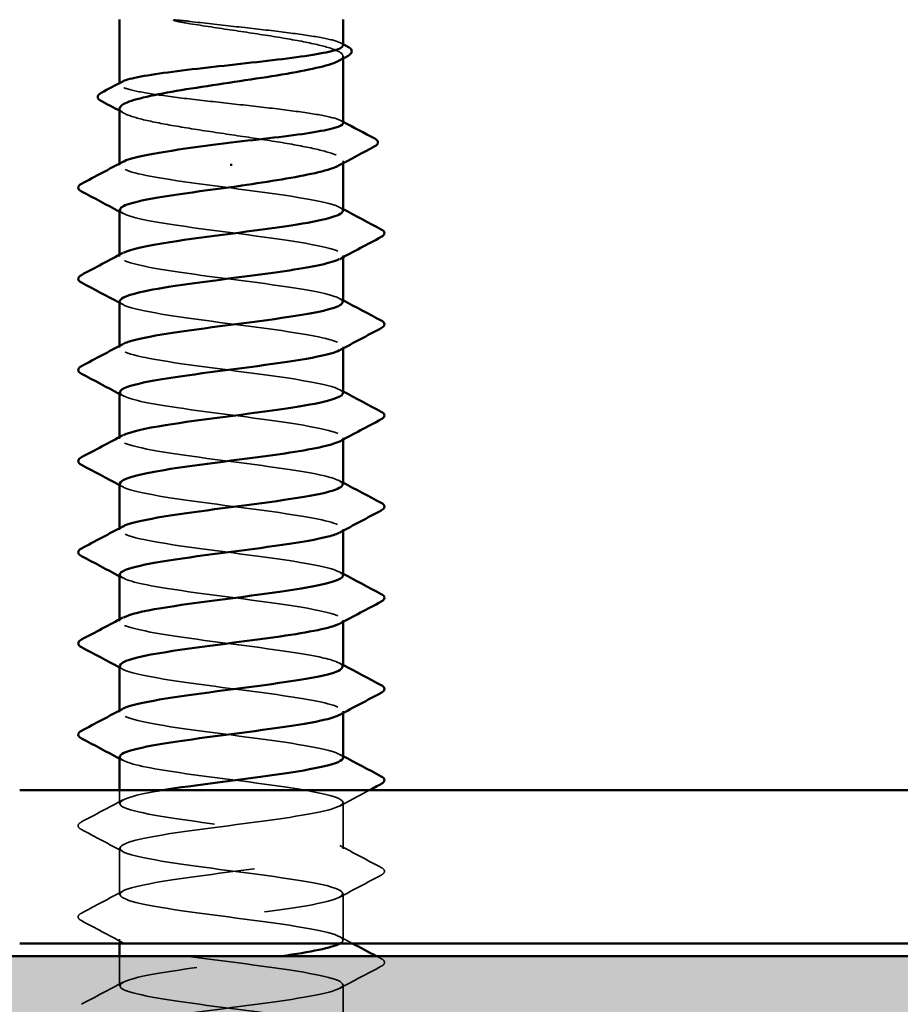
# Model space of a CAD drawing. Units: inches. Extents: x 0.6 to 33.5, y 0.6 to 21.4.
# Drawn here: x 1.5 to 1.9, y 5.3 to 5.7 of the extents above; entities that cross this region are included whole.
import ezdxf

# ---------------------------------------------------------------- set-up
doc = ezdxf.new("R2010")
doc.units = ezdxf.units.IN
doc.header["$LTSCALE"] = 2
doc.header["$MEASUREMENT"] = 0
doc.linetypes.add('DASHED', pattern=[0.2067, 0.1654, -0.0413])
for name, color, linetype, lineweight in [('Hatch (ANSI)', 7, 'Continuous', 18), ('Hidden (ANSI)', 7, 'DASHED', 35), ('Visible (ANSI)', 7, 'Continuous', 50)]:
    doc.layers.add(name, color=color, linetype=linetype, lineweight=lineweight)

msp = doc.modelspace()

# ---------------------------------------------------------------- hatches: boundary and pattern name
at = {"layer": 'Hatch (ANSI)', "true_color": 0x804000}
h = msp.add_hatch(dxfattribs=at)
h.set_pattern_fill('AR-SAND', color=36, scale=0.15, angle=45, style=0)
h.paths.add_polyline_path([(14.3321, 18.285865), (14.3321, 4.950457), (1.010415, 4.950457), (1.010415, 5.3076), (13.974957, 5.3076), (13.974957, 18.285865)])

# ---------------------------------------------------------------- linework, layer by layer
at = {"layer": 'Hidden (ANSI)', "ltscale": 0.000888936}
msp.add_line((1.679715, 5.709513), (1.679715, 5.710551), dxfattribs=at)
at = {"layer": 'Hidden (ANSI)', "ltscale": 0.000449886}
msp.add_line((1.579715, 5.697976), (1.579715, 5.698554), dxfattribs=at)
at = {"layer": 'Hidden (ANSI)', "ltscale": 0.000654453}
for p, q in [((1.579715, 5.661722), (1.579715, 5.662515)), ((1.579715, 5.620906), (1.579715, 5.621698)), ((1.679715, 5.620522), (1.679715, 5.621314)), ((1.579715, 5.58009), (1.579715, 5.580882)), ((1.679715, 5.579706), (1.679715, 5.580498)), ((1.579715, 5.539273), (1.579715, 5.540066)), ((1.679715, 5.538889), (1.679715, 5.539682)), ((1.579715, 5.498457), (1.579715, 5.499249)), ((1.679715, 5.498073), (1.679715, 5.498865)), ((1.579715, 5.457641), (1.579715, 5.458433)), ((1.679715, 5.457257), (1.679715, 5.458049)), ((1.579715, 5.416825), (1.579715, 5.417617)), ((1.679715, 5.41644), (1.679715, 5.417233))]:
    msp.add_line(p, q, dxfattribs=at)
at = {"layer": 'Hidden (ANSI)', "ltscale": 0.000888884}
msp.add_line((1.679715, 5.662613), (1.679715, 5.663651), dxfattribs=at)
at = {"layer": 'Hidden (ANSI)', "ltscale": 0.005497}
msp.add_line((1.579715, 5.376008), (1.579715, 5.381886), dxfattribs=at)
at = {"layer": 'Hidden (ANSI)', "ltscale": 0.019724}
for p, q in [((1.679715, 5.3556), (1.679715, 5.376416)), ((1.579715, 5.335192), (1.579715, 5.356008)), ((1.679715, 5.314784), (1.679715, 5.3356)), ((1.679715, 5.273967), (1.679715, 5.294784))]:
    msp.add_line(p, q, dxfattribs=at)
at = {"layer": 'Hidden (ANSI)', "ltscale": 0.001688}
msp.add_line((1.579715, 5.313314), (1.579715, 5.315192), dxfattribs=at)
at = {"layer": 'Hidden (ANSI)', "ltscale": 0.012494}
msp.add_line((1.579715, 5.294376), (1.579715, 5.3076), dxfattribs=at)
at = {"layer": 'Hidden (ANSI)', "ltscale": 0.015856}
msp.add_open_spline([(1.611173, 5.726126), (1.608819, 5.726406), (1.60697, 5.726602), (1.605109, 5.726747), (1.604614, 5.726774), (1.604155, 5.726773), (1.60401, 5.726769), (1.603873, 5.726747), (1.603839, 5.726739), (1.603808, 5.726724), (1.603801, 5.726719), (1.603793, 5.726711), (1.60379, 5.726708), (1.603786, 5.726701), (1.603786, 5.726699), (1.603785, 5.726693), (1.603785, 5.72669), (1.603786, 5.726684), (1.603788, 5.726681), (1.603792, 5.726672), (1.603797, 5.726667), (1.603813, 5.72665), (1.603829, 5.726639), (1.603906, 5.726592), (1.604006, 5.726554), (1.60494, 5.726227), (1.607501, 5.725702), (1.611173, 5.725112)], degree=3, knots=[0, 0, 0, 0, 0.03399507, 0.03399507, 0.05063741, 0.05063741, 0.0565189, 0.0565189, 0.05857498, 0.05857498, 0.05922864, 0.05922864, 0.05957614, 0.05957614, 0.05981006, 0.05981006, 0.06002702, 0.06002702, 0.06030841, 0.06030841, 0.06083715, 0.06083715, 0.06223091, 0.06223091, 0.06771041, 0.06771041, 0.1244916, 0.1244916, 0.1244916, 0.1244916], dxfattribs=at)
at = {"layer": 'Hidden (ANSI)', "ltscale": 0.093355}
msp.add_open_spline([(1.679715, 5.715343), (1.679715, 5.716033), (1.678546, 5.716717), (1.673875, 5.718132), (1.670308, 5.71885), (1.661231, 5.720298), (1.655808, 5.721015), (1.643811, 5.722464), (1.637354, 5.723181), (1.624089, 5.724648), (1.617411, 5.725383), (1.611173, 5.726126)], degree=3, knots=[1.76176877, 1.76176877, 1.76176877, 1.76176877, 1.84559163, 1.84559163, 1.93347694, 1.93347694, 2.02136226, 2.02136226, 2.10924757, 2.10924757, 2.19937446, 2.19937446, 2.19937446, 2.19937446], dxfattribs=at)
at = {"layer": 'Hidden (ANSI)', "ltscale": 0.107283}
msp.add_open_spline([(1.611173, 5.725112), (1.617286, 5.724129), (1.623823, 5.723156), (1.636988, 5.72119), (1.643489, 5.720217), (1.655577, 5.718251), (1.661047, 5.717278), (1.670208, 5.715312), (1.67381, 5.714339), (1.678642, 5.712373), (1.679825, 5.7114), (1.679629, 5.709764), (1.678976, 5.709114), (1.677772, 5.708464)], degree=3, knots=[0, 0, 0, 0, 0.08876185, 0.08876185, 0.1775237, 0.1775237, 0.26628554, 0.26628554, 0.35504739, 0.35504739, 0.44380924, 0.44380924, 0.50283523, 0.50283523, 0.50283523, 0.50283523], dxfattribs=at)
at = {"layer": 'Hidden (ANSI)', "ltscale": 0.00108}
for points in [[(1.678621, 5.716501), (1.678986, 5.716307), (1.67935, 5.716114), (1.679715, 5.71592)], [(1.678621, 5.681768), (1.678986, 5.681575), (1.67935, 5.681381), (1.679715, 5.681187)]]:
    msp.add_open_spline(points, degree=3, dxfattribs=at)
at = {"layer": 'Hidden (ANSI)', "ltscale": 0.160447}
msp.add_open_spline([(1.679715, 5.68061), (1.679715, 5.681327), (1.678452, 5.682038), (1.673516, 5.68348), (1.669869, 5.684197), (1.660656, 5.685646), (1.655179, 5.686363), (1.643107, 5.687811), (1.636629, 5.688529), (1.623528, 5.689977), (1.617031, 5.690694), (1.604887, 5.692143), (1.599356, 5.69286), (1.590008, 5.694309), (1.586282, 5.695026), (1.581147, 5.696474), (1.57979, 5.697192), (1.579678, 5.698324), (1.580046, 5.698729), (1.580809, 5.699135)], degree=3, knots=[0.35235347, 0.35235347, 0.35235347, 0.35235347, 0.43942658, 0.43942658, 0.52731189, 0.52731189, 0.61519721, 0.61519721, 0.70308252, 0.70308252, 0.79096784, 0.79096784, 0.87885316, 0.87885316, 0.96673847, 0.96673847, 1.05462379, 1.05462379, 1.10408881, 1.10408881, 1.10408881, 1.10408881], dxfattribs=at)
at = {"layer": 'Hidden (ANSI)', "ltscale": 0.164618}
msp.add_open_spline([(1.579715, 5.687101), (1.579715, 5.687036), (1.579721, 5.686971), (1.579905, 5.685923), (1.581376, 5.684949), (1.586744, 5.682984), (1.590589, 5.682011), (1.600159, 5.680045), (1.60579, 5.679072), (1.618097, 5.677106), (1.624653, 5.676133), (1.637813, 5.674167), (1.64429, 5.673194), (1.65629, 5.671228), (1.661697, 5.670255), (1.6707, 5.668289), (1.674209, 5.667316), (1.678838, 5.66535), (1.679912, 5.664377), (1.679544, 5.662782), (1.678899, 5.662173), (1.677772, 5.661564)], degree=3, knots=[1.14800748, 1.14800748, 1.14800748, 1.14800748, 1.15390403, 1.15390403, 1.24266587, 1.24266587, 1.33142772, 1.33142772, 1.42018957, 1.42018957, 1.50895142, 1.50895142, 1.59771327, 1.59771327, 1.68647511, 1.68647511, 1.77523696, 1.77523696, 1.86399881, 1.86399881, 1.91928809, 1.91928809, 1.91928809, 1.91928809], dxfattribs=at)
at = {"layer": 'Hidden (ANSI)', "ltscale": 0.002003}
msp.add_open_spline([(1.581658, 5.685014), (1.581011, 5.685364), (1.580363, 5.685714), (1.579715, 5.686063)], degree=3, dxfattribs=at)
at = {"layer": 'Hidden (ANSI)', "ltscale": 0.162152}
for points, knots in [([(1.679676, 5.641314), (1.679698, 5.641623), (1.679545, 5.641932), (1.679207, 5.642242), (1.676488, 5.644725), (1.661956, 5.647208), (1.643593, 5.649691), (1.625231, 5.652175), (1.604032, 5.654658), (1.591643, 5.657141), (1.581377, 5.659199), (1.577619, 5.661256), (1.581278, 5.663314)], [296.8805058, 296.8805058, 296.8805058, 296.8805058, 297.0232364, 297.0232364, 297.0232364, 298.1700443, 298.1700443, 298.1700443, 299.3168521, 299.3168521, 299.3168521, 300.2670374, 300.2670374, 300.2670374, 300.2670374]), ([(1.57977, 5.600906), (1.57974, 5.60053), (1.579967, 5.600154), (1.580467, 5.599778), (1.58377, 5.597295), (1.598812, 5.594811), (1.61733, 5.592328), (1.635847, 5.589845), (1.656839, 5.587362), (1.668772, 5.584878), (1.678338, 5.582888), (1.681669, 5.580897), (1.678134, 5.578907)], [-293.7389131, -293.7389131, -293.7389131, -293.7389131, -293.5652397, -293.5652397, -293.5652397, -292.4184318, -292.4184318, -292.4184318, -291.271624, -291.271624, -291.271624, -290.3523815, -290.3523815, -290.3523815, -290.3523815]), ([(1.579798, 5.519273), (1.579756, 5.518792), (1.580128, 5.518311), (1.580944, 5.51783), (1.585156, 5.515347), (1.600968, 5.512864), (1.619694, 5.51038), (1.638419, 5.507897), (1.659045, 5.505414), (1.67024, 5.502931), (1.678741, 5.501045), (1.681455, 5.49916), (1.678105, 5.497274)], [-281.1725425, -281.1725425, -281.1725425, -281.1725425, -280.9503532, -280.9503532, -280.9503532, -279.8035454, -279.8035454, -279.8035454, -278.6567375, -278.6567375, -278.6567375, -277.7860108, -277.7860108, -277.7860108, -277.7860108])]:
    msp.add_open_spline(points, degree=3, knots=knots, dxfattribs=at)
at = {"layer": 'Hidden (ANSI)', "ltscale": 0.001512}
for points in [[(1.678223, 5.642905), (1.67872, 5.642639), (1.679218, 5.642373), (1.679715, 5.642107)], [(1.581208, 5.640131), (1.58071, 5.640398), (1.580213, 5.640664), (1.579715, 5.64093)], [(1.581208, 5.599315), (1.58071, 5.599581), (1.580213, 5.599848), (1.579715, 5.600114)], [(1.678223, 5.602089), (1.67872, 5.601823), (1.679218, 5.601556), (1.679715, 5.60129)], [(1.581208, 5.558499), (1.58071, 5.558765), (1.580213, 5.559031), (1.579715, 5.559298)], [(1.678223, 5.561273), (1.67872, 5.561006), (1.679218, 5.56074), (1.679715, 5.560474)], [(1.678223, 5.520456), (1.67872, 5.52019), (1.679218, 5.519924), (1.679715, 5.519658)], [(1.581208, 5.517682), (1.58071, 5.517949), (1.580213, 5.518215), (1.579715, 5.518481)], [(1.581208, 5.476866), (1.58071, 5.477132), (1.580213, 5.477399), (1.579715, 5.477665)], [(1.678223, 5.47964), (1.67872, 5.479374), (1.679218, 5.479107), (1.679715, 5.478841)], [(1.581208, 5.43605), (1.58071, 5.436316), (1.580213, 5.436582), (1.579715, 5.436849)], [(1.678223, 5.438824), (1.67872, 5.438557), (1.679218, 5.438291), (1.679715, 5.438025)], [(1.581208, 5.395233), (1.58071, 5.3955), (1.580213, 5.395766), (1.579715, 5.396032)], [(1.678223, 5.398008), (1.67872, 5.397741), (1.679218, 5.397475), (1.679715, 5.397209)]]:
    msp.add_open_spline(points, degree=3, dxfattribs=at)
at = {"layer": 'Hidden (ANSI)', "ltscale": 0.162148}
msp.add_open_spline([(1.579905, 5.641722), (1.579994, 5.640157), (1.584249, 5.638592), (1.592218, 5.637027), (1.604862, 5.634544), (1.626169, 5.63206), (1.644435, 5.629577), (1.662702, 5.627094), (1.676938, 5.624611), (1.679324, 5.622127), (1.680094, 5.621326), (1.679616, 5.620525), (1.678068, 5.619723)], degree=3, knots=[-300.0220984, -300.0220984, -300.0220984, -300.0220984, -299.299279, -299.299279, -299.299279, -298.1524712, -298.1524712, -298.1524712, -297.0056633, -297.0056633, -297.0056633, -296.6355668, -296.6355668, -296.6355668, -296.6355668], dxfattribs=at)
at = {"layer": 'Hidden (ANSI)', "ltscale": 0.162147}
msp.add_open_spline([(1.679514, 5.600498), (1.679445, 5.601996), (1.675574, 5.603494), (1.668218, 5.604992), (1.656024, 5.607476), (1.634912, 5.609959), (1.61648, 5.612442), (1.598049, 5.614926), (1.583295, 5.617409), (1.580323, 5.619892), (1.579284, 5.62076), (1.579705, 5.621629), (1.581377, 5.622497)], degree=3, knots=[290.5973205, 290.5973205, 290.5973205, 290.5973205, 291.2891971, 291.2891971, 291.2891971, 292.436005, 292.436005, 292.436005, 293.5828128, 293.5828128, 293.5828128, 293.9838521, 293.9838521, 293.9838521, 293.9838521], dxfattribs=at)
at = {"layer": 'Hidden (ANSI)', "ltscale": 0.162151}
msp.add_open_spline([(1.679697, 5.559682), (1.679708, 5.559886), (1.679641, 5.56009), (1.679493, 5.560294), (1.677695, 5.562777), (1.66399, 5.56526), (1.645907, 5.567743), (1.627823, 5.570227), (1.60634, 5.57271), (1.593259, 5.575193), (1.581868, 5.577356), (1.577385, 5.579518), (1.581252, 5.581681)], degree=3, knots=[284.3141351, 284.3141351, 284.3141351, 284.3141351, 284.4083499, 284.4083499, 284.4083499, 285.5551578, 285.5551578, 285.5551578, 286.7019656, 286.7019656, 286.7019656, 287.7006668, 287.7006668, 287.7006668, 287.7006668], dxfattribs=at)
at = {"layer": 'Hidden (ANSI)', "ltscale": 0.162149}
for points, knots in [([(1.579884, 5.56009), (1.580001, 5.55842), (1.584905, 5.556749), (1.593866, 5.555079), (1.60719, 5.552596), (1.628763, 5.550113), (1.646735, 5.547629), (1.664707, 5.545146), (1.678105, 5.542663), (1.679568, 5.54018), (1.679979, 5.539483), (1.679444, 5.538787), (1.678093, 5.538091)], [-287.4557278, -287.4557278, -287.4557278, -287.4557278, -286.6843925, -286.6843925, -286.6843925, -285.5375847, -285.5375847, -285.5375847, -284.3907768, -284.3907768, -284.3907768, -284.0691961, -284.0691961, -284.0691961, -284.0691961]), ([(1.67971, 5.478049), (1.679713, 5.478148), (1.679698, 5.478247), (1.679663, 5.478346), (1.67879, 5.480829), (1.665944, 5.483312), (1.648182, 5.485796), (1.63042, 5.488279), (1.608703, 5.490762), (1.594962, 5.493245), (1.582413, 5.495513), (1.577136, 5.497781), (1.581229, 5.500048)], [271.7477645, 271.7477645, 271.7477645, 271.7477645, 271.7934634, 271.7934634, 271.7934634, 272.9402713, 272.9402713, 272.9402713, 274.0870792, 274.0870792, 274.0870792, 275.1342962, 275.1342962, 275.1342962, 275.1342962])]:
    msp.add_open_spline(points, degree=3, knots=knots, dxfattribs=at)
at = {"layer": 'Hidden (ANSI)', "ltscale": 0.162146}
msp.add_open_spline([(1.679502, 5.518865), (1.679463, 5.520258), (1.676152, 5.521652), (1.669719, 5.523045), (1.658253, 5.525528), (1.63749, 5.528011), (1.618834, 5.530494), (1.600179, 5.532978), (1.584642, 5.535461), (1.580758, 5.537944), (1.579236, 5.538918), (1.579536, 5.539891), (1.581396, 5.540865)], degree=3, knots=[278.0309498, 278.0309498, 278.0309498, 278.0309498, 278.6743106, 278.6743106, 278.6743106, 279.8211185, 279.8211185, 279.8211185, 280.9679263, 280.9679263, 280.9679263, 281.4174815, 281.4174815, 281.4174815, 281.4174815], dxfattribs=at)
at = {"layer": 'Hidden (ANSI)', "ltscale": 0.16215}
for points, knots in [([(1.579859, 5.478457), (1.580002, 5.476682), (1.58561, 5.474907), (1.595599, 5.473131), (1.609571, 5.470648), (1.63136, 5.468165), (1.648995, 5.465682), (1.666631, 5.463198), (1.679158, 5.460715), (1.679695, 5.458232), (1.679823, 5.45764), (1.67927, 5.457049), (1.67812, 5.456458)], [-274.8893572, -274.8893572, -274.8893572, -274.8893572, -274.069506, -274.069506, -274.069506, -272.9226982, -272.9226982, -272.9226982, -271.7758903, -271.7758903, -271.7758903, -271.5028255, -271.5028255, -271.5028255, -271.5028255]), ([(1.579826, 5.437641), (1.579776, 5.437055), (1.58033, 5.436468), (1.581536, 5.435882), (1.586647, 5.433399), (1.603192, 5.430916), (1.622081, 5.428433), (1.64097, 5.425949), (1.661182, 5.423466), (1.671613, 5.420983), (1.679091, 5.419202), (1.681252, 5.417422), (1.678078, 5.415642)], [-268.6061719, -268.6061719, -268.6061719, -268.6061719, -268.3354667, -268.3354667, -268.3354667, -267.1886589, -267.1886589, -267.1886589, -266.041851, -266.041851, -266.041851, -265.2196402, -265.2196402, -265.2196402, -265.2196402])]:
    msp.add_open_spline(points, degree=3, knots=knots, dxfattribs=at)
at = {"layer": 'Hidden (ANSI)', "ltscale": 0.162145}
for points, knots in [([(1.679495, 5.437233), (1.679484, 5.438521), (1.676683, 5.439809), (1.671127, 5.441097), (1.660416, 5.44358), (1.640049, 5.446063), (1.621214, 5.448547), (1.602379, 5.45103), (1.586095, 5.453513), (1.581309, 5.455996), (1.57923, 5.457075), (1.579368, 5.458153), (1.58141, 5.459232)], [265.4645792, 265.4645792, 265.4645792, 265.4645792, 266.0594241, 266.0594241, 266.0594241, 267.206232, 267.206232, 267.206232, 268.3530398, 268.3530398, 268.3530398, 268.8511109, 268.8511109, 268.8511109, 268.8511109]), ([(1.679715, 5.396416), (1.67971, 5.398894), (1.66777, 5.401371), (1.650413, 5.403848), (1.633015, 5.406331), (1.611115, 5.408814), (1.596746, 5.411298), (1.583016, 5.41367), (1.576871, 5.416043), (1.581214, 5.418416)], [259.1813939, 259.1813939, 259.1813939, 259.1813939, 260.3253848, 260.3253848, 260.3253848, 261.4721927, 261.4721927, 261.4721927, 262.5679256, 262.5679256, 262.5679256, 262.5679256])]:
    msp.add_open_spline(points, degree=3, knots=knots, dxfattribs=at)
at = {"layer": 'Hidden (ANSI)', "ltscale": 1.045223}
msp.add_open_spline([(1.579831, 5.396825), (1.579993, 5.394944), (1.586365, 5.393064), (1.597411, 5.391183), (1.612, 5.3887), (1.633953, 5.386217), (1.65121, 5.383734), (1.668467, 5.38125), (1.680094, 5.378767), (1.679705, 5.376284), (1.679315, 5.373801), (1.666929, 5.371317), (1.649352, 5.368834), (1.631774, 5.366351), (1.609956, 5.363868), (1.595882, 5.361384), (1.581809, 5.358901), (1.576243, 5.356418), (1.582241, 5.353934), (1.588239, 5.351451), (1.605478, 5.348968), (1.624486, 5.346485), (1.643495, 5.344001), (1.663245, 5.341518), (1.672887, 5.339035), (1.682529, 5.336552), (1.681541, 5.334068), (1.670466, 5.331585), (1.65939, 5.329102), (1.638827, 5.326619), (1.620073, 5.324135), (1.601318, 5.321652), (1.585387, 5.319169), (1.581031, 5.316685), (1.576675, 5.314202), (1.58413, 5.311719), (1.5993, 5.309236), (1.614471, 5.306752), (1.636536, 5.304269), (1.653374, 5.301786), (1.670212, 5.299303), (1.680912, 5.296819), (1.679597, 5.294336), (1.678281, 5.291853), (1.66502, 5.28937), (1.647099, 5.286886), (1.629177, 5.284403), (1.607566, 5.28192), (1.594137, 5.279436), (1.580707, 5.276953), (1.576187, 5.27447), (1.583058, 5.271987), (1.589929, 5.269503), (1.607821, 5.26702), (1.626904, 5.264537), (1.645987, 5.262054), (1.665229, 5.25957), (1.674059, 5.257087), (1.68289, 5.254604), (1.68083, 5.252121), (1.669013, 5.249637), (1.657195, 5.247154), (1.636259, 5.244671), (1.617705, 5.242187), (1.599151, 5.239704), (1.583984, 5.237221), (1.580536, 5.234738), (1.577087, 5.232254), (1.585544, 5.229771), (1.601261, 5.227288), (1.616977, 5.224805), (1.639103, 5.222321), (1.655482, 5.219838), (1.671862, 5.217355), (1.68161, 5.214872), (1.679371, 5.212388), (1.677132, 5.209905), (1.663027, 5.207422), (1.644805, 5.204938), (1.626582, 5.202455), (1.605229, 5.199972), (1.592475, 5.197489), (1.579721, 5.195005), (1.576256, 5.192522), (1.583985, 5.190039), (1.591713, 5.187556), (1.610215, 5.185072), (1.629328, 5.182589), (1.648441, 5.180106), (1.66713, 5.177623), (1.675127, 5.175139), (1.683125, 5.172656), (1.679999, 5.170173), (1.667467, 5.167689), (1.654935, 5.165206), (1.633674, 5.162723), (1.615365, 5.16024), (1.597056, 5.157756), (1.582689, 5.155273), (1.580156, 5.15279), (1.577623, 5.150307), (1.587063, 5.147823), (1.603288, 5.14534), (1.619514, 5.142857), (1.641647, 5.140374), (1.65753, 5.13789), (1.673413, 5.135407), (1.682185, 5.132924), (1.679028, 5.13044), (1.675871, 5.127957), (1.660956, 5.125474), (1.642475, 5.122991), (1.623994, 5.120507), (1.602949, 5.118024), (1.590901, 5.115541), (1.578852, 5.113058), (1.576452, 5.110574), (1.585019, 5.108091), (1.593586, 5.105608), (1.612656, 5.103124), (1.631754, 5.100641), (1.650851, 5.098158), (1.668942, 5.095675), (1.676089, 5.093191), (1.683235, 5.090708), (1.67905, 5.088225), (1.665833, 5.085742), (1.652615, 5.083258), (1.631081, 5.080775), (1.613059, 5.078292), (1.595037, 5.075809), (1.581504, 5.073325), (1.579893, 5.070842), (1.578282, 5.068359), (1.588681, 5.065875), (1.605378, 5.063392), (1.622074, 5.060909), (1.644164, 5.058426), (1.659512, 5.055942), (1.674861, 5.053459), (1.682637, 5.050976), (1.67857, 5.048493), (1.674502, 5.046009), (1.658811, 5.043526), (1.640115, 5.041043), (1.62142, 5.03856), (1.600733, 5.036076), (1.589418, 5.033593), (1.578103, 5.03111), (1.576773, 5.028626), (1.586158, 5.026143), (1.595544, 5.02366), (1.615137, 5.021177), (1.634174, 5.018693), (1.653211, 5.01621), (1.670662, 5.013727), (1.676941, 5.011244), (1.683219, 5.00876), (1.677985, 5.006277), (1.664113, 5.003794), (1.650242, 5.001311), (1.628484, 4.998827), (1.610792, 4.996344), (1.593101, 4.993861), (1.580433, 4.991377), (1.579747, 4.988894), (1.579062, 4.986411), (1.590397, 4.983928), (1.607524, 4.981444), (1.624652, 4.978961), (1.646646, 4.976478), (1.661425, 4.973995), (1.676203, 4.971511), (1.682965, 4.969028), (1.677996, 4.966545), (1.673028, 4.964062), (1.656598, 4.961578), (1.637731, 4.959095), (1.618865, 4.956612), (1.598584, 4.954128), (1.58803, 4.951645), (1.586347, 4.951249), (1.584925, 4.950853), (1.583767, 4.950457)], degree=3, knots=[-262.3229866, -262.3229866, -262.3229866, -262.3229866, -261.4546196, -261.4546196, -261.4546196, -260.3078117, -260.3078117, -260.3078117, -259.1610038, -259.1610038, -259.1610038, -258.014196, -258.014196, -258.014196, -256.8673881, -256.8673881, -256.8673881, -255.7205802, -255.7205802, -255.7205802, -254.5737724, -254.5737724, -254.5737724, -253.4269645, -253.4269645, -253.4269645, -252.2801567, -252.2801567, -252.2801567, -251.1333488, -251.1333488, -251.1333488, -249.9865409, -249.9865409, -249.9865409, -248.8397331, -248.8397331, -248.8397331, -247.6929252, -247.6929252, -247.6929252, -246.5461173, -246.5461173, -246.5461173, -245.3993095, -245.3993095, -245.3993095, -244.2525016, -244.2525016, -244.2525016, -243.1056938, -243.1056938, -243.1056938, -241.9588859, -241.9588859, -241.9588859, -240.812078, -240.812078, -240.812078, -239.6652702, -239.6652702, -239.6652702, -238.5184623, -238.5184623, -238.5184623, -237.3716544, -237.3716544, -237.3716544, -236.2248466, -236.2248466, -236.2248466, -235.0780387, -235.0780387, -235.0780387, -233.9312309, -233.9312309, -233.9312309, -232.784423, -232.784423, -232.784423, -231.6376151, -231.6376151, -231.6376151, -230.4908073, -230.4908073, -230.4908073, -229.3439994, -229.3439994, -229.3439994, -228.1971915, -228.1971915, -228.1971915, -227.0503837, -227.0503837, -227.0503837, -225.9035758, -225.9035758, -225.9035758, -224.756768, -224.756768, -224.756768, -223.6099601, -223.6099601, -223.6099601, -222.4631522, -222.4631522, -222.4631522, -221.3163444, -221.3163444, -221.3163444, -220.1695365, -220.1695365, -220.1695365, -219.0227286, -219.0227286, -219.0227286, -217.8759208, -217.8759208, -217.8759208, -216.7291129, -216.7291129, -216.7291129, -215.5823051, -215.5823051, -215.5823051, -214.4354972, -214.4354972, -214.4354972, -213.2886893, -213.2886893, -213.2886893, -212.1418815, -212.1418815, -212.1418815, -210.9950736, -210.9950736, -210.9950736, -209.8482657, -209.8482657, -209.8482657, -208.7014579, -208.7014579, -208.7014579, -207.55465, -207.55465, -207.55465, -206.4078421, -206.4078421, -206.4078421, -205.2610343, -205.2610343, -205.2610343, -204.1142264, -204.1142264, -204.1142264, -202.9674186, -202.9674186, -202.9674186, -201.8206107, -201.8206107, -201.8206107, -200.6738028, -200.6738028, -200.6738028, -199.526995, -199.526995, -199.526995, -198.3801871, -198.3801871, -198.3801871, -197.2333792, -197.2333792, -197.2333792, -196.0865714, -196.0865714, -196.0865714, -194.9397635, -194.9397635, -194.9397635, -193.7929557, -193.7929557, -193.7929557, -193.6100721, -193.6100721, -193.6100721, -193.6100721], dxfattribs=at)
at = {"layer": 'Hidden (ANSI)', "ltscale": 0.505628}
msp.add_open_spline([(1.678391, 5.313314), (1.679072, 5.313693), (1.6795, 5.314072), (1.679649, 5.31445), (1.68063, 5.316933), (1.669591, 5.319417), (1.652596, 5.3219), (1.635602, 5.324383), (1.613572, 5.326867), (1.598608, 5.32935), (1.583644, 5.331833), (1.576556, 5.334316), (1.581239, 5.3368), (1.585921, 5.339283), (1.60212, 5.341766), (1.620936, 5.344249), (1.639753, 5.346733), (1.660169, 5.349216), (1.670968, 5.351699), (1.681768, 5.354183), (1.682368, 5.356666), (1.672437, 5.359149), (1.662507, 5.361632), (1.642584, 5.364116), (1.623613, 5.366599), (1.604643, 5.369082), (1.587651, 5.371565), (1.581973, 5.374049), (1.576294, 5.376532), (1.582236, 5.379015), (1.596535, 5.381498), (1.597278, 5.381628), (1.598042, 5.381757), (1.598824, 5.381886)], degree=3, knots=[246.3888286, 246.3888286, 246.3888286, 246.3888286, 246.5636905, 246.5636905, 246.5636905, 247.7104983, 247.7104983, 247.7104983, 248.8573062, 248.8573062, 248.8573062, 250.004114, 250.004114, 250.004114, 251.1509219, 251.1509219, 251.1509219, 252.2977298, 252.2977298, 252.2977298, 253.4445376, 253.4445376, 253.4445376, 254.5913455, 254.5913455, 254.5913455, 255.7381534, 255.7381534, 255.7381534, 256.8849612, 256.8849612, 256.8849612, 256.94458, 256.94458, 256.94458, 256.94458], dxfattribs=at)
at = {"layer": 'Hidden (ANSI)', "ltscale": 0.014206}
msp.add_open_spline([(1.691481, 5.381886), (1.687057, 5.379541), (1.682636, 5.37719), (1.678223, 5.374825)], degree=3, dxfattribs=at)
at = {"layer": 'Hidden (ANSI)', "ltscale": 0.020004}
for points in [[(1.562568, 5.367692), (1.568789, 5.370979), (1.575005, 5.374276), (1.581208, 5.377599)], [(1.581208, 5.354417), (1.575005, 5.35774), (1.568789, 5.361037), (1.562568, 5.364325)], [(1.678223, 5.357191), (1.684425, 5.353868), (1.690641, 5.350571), (1.696863, 5.347283)], [(1.696863, 5.343917), (1.690641, 5.340629), (1.684425, 5.337332), (1.678223, 5.334009)], [(1.562568, 5.326875), (1.568789, 5.330163), (1.575005, 5.33346), (1.581208, 5.336783)], [(1.581208, 5.313601), (1.575005, 5.316924), (1.568789, 5.320221), (1.562568, 5.323509)], [(1.696863, 5.3031), (1.690641, 5.299813), (1.684425, 5.296515), (1.678223, 5.293193)], [(1.562568, 5.286059), (1.568789, 5.289346), (1.575005, 5.292644), (1.581208, 5.295967)]]:
    msp.add_open_spline(points, degree=3, dxfattribs=at)
at = {"layer": 'Hidden (ANSI)', "ltscale": 0.023734}
for points in [[(1.562568, 5.364325), (1.561771, 5.364746), (1.561176, 5.365227), (1.561112, 5.366721), (1.561734, 5.367251), (1.562568, 5.367692)], [(1.696863, 5.347283), (1.697659, 5.346862), (1.698254, 5.346382), (1.698318, 5.344887), (1.697696, 5.344357), (1.696863, 5.343917)], [(1.562568, 5.323509), (1.561771, 5.32393), (1.561176, 5.32441), (1.561112, 5.325905), (1.561734, 5.326435), (1.562568, 5.326875)], [(1.696863, 5.306467), (1.697659, 5.306046), (1.698254, 5.305565), (1.698318, 5.304071), (1.697696, 5.303541), (1.696863, 5.3031)]]:
    msp.add_open_spline(points, degree=3, knots=[0, 0, 0, 0, 0.05425934, 0.05425934, 0.11103282, 0.11103282, 0.11103282, 0.11103282], dxfattribs=at)
at = {"layer": 'Hidden (ANSI)', "ltscale": 0.006086}
msp.add_open_spline([(1.678223, 5.316375), (1.680131, 5.315352), (1.682041, 5.314332), (1.683952, 5.313314)], degree=3, dxfattribs=at)
at = {"layer": 'Hidden (ANSI)', "ltscale": 1.124484}
msp.add_open_spline([(1.679585, 4.947437), (1.67964, 4.948094), (1.67894, 4.948752), (1.677426, 4.94941), (1.671709, 4.951893), (1.654688, 4.954376), (1.635713, 4.95686), (1.616737, 4.959343), (1.596835, 4.961826), (1.586939, 4.96431), (1.577043, 4.966793), (1.577688, 4.969276), (1.588521, 4.971759), (1.599354, 4.974243), (1.619788, 4.976726), (1.638597, 4.979209), (1.657407, 4.981692), (1.673574, 4.984176), (1.678217, 4.986659), (1.682861, 4.989142), (1.675729, 4.991625), (1.66074, 4.994109), (1.645751, 4.996592), (1.623717, 4.999075), (1.606741, 5.001559), (1.589764, 5.004042), (1.578766, 5.006525), (1.579787, 5.009008), (1.580807, 5.011492), (1.593792, 5.013975), (1.611609, 5.016458), (1.629425, 5.018941), (1.651107, 5.021425), (1.664746, 5.023908), (1.678384, 5.026391), (1.683239, 5.028875), (1.676645, 5.031358), (1.67005, 5.033841), (1.652363, 5.036324), (1.633298, 5.038808), (1.614234, 5.041291), (1.594825, 5.043774), (1.585734, 5.046257), (1.576642, 5.048741), (1.57836, 5.051224), (1.589944, 5.053707), (1.601528, 5.05619), (1.622351, 5.058674), (1.640973, 5.061157), (1.659596, 5.06364), (1.67501, 5.066124), (1.678749, 5.068607), (1.682488, 5.07109), (1.674349, 5.073573), (1.658802, 5.076057), (1.643256, 5.07854), (1.621144, 5.081023), (1.604614, 5.083506), (1.588084, 5.08599), (1.57803, 5.088473), (1.579975, 5.090956), (1.58192, 5.093439), (1.595759, 5.095923), (1.61389, 5.098406), (1.632021, 5.100889), (1.653462, 5.103373), (1.666435, 5.105856), (1.679408, 5.108339), (1.68321, 5.110822), (1.675753, 5.113306), (1.668296, 5.115789), (1.649984, 5.118272), (1.630875, 5.120755), (1.611767, 5.123239), (1.592897, 5.125722), (1.584632, 5.128205), (1.576367, 5.130688), (1.579153, 5.133172), (1.591461, 5.135655), (1.603768, 5.138138), (1.62493, 5.140622), (1.643323, 5.143105), (1.661715, 5.145588), (1.67634, 5.148071), (1.679166, 5.150555), (1.681991, 5.153038), (1.672863, 5.155521), (1.656796, 5.158004), (1.640728, 5.160488), (1.618592, 5.162971), (1.602546, 5.165454), (1.586501, 5.167937), (1.577415, 5.170421), (1.58028, 5.172904), (1.583145, 5.175387), (1.597806, 5.177871), (1.616209, 5.180354), (1.634612, 5.182837), (1.655761, 5.18532), (1.668037, 5.187804), (1.680314, 5.190287), (1.683054, 5.19277), (1.674753, 5.195253), (1.666451, 5.197737), (1.647557, 5.20022), (1.62845, 5.202703), (1.609343, 5.205186), (1.591056, 5.20767), (1.583636, 5.210153), (1.576217, 5.212636), (1.580065, 5.21512), (1.593067, 5.217603), (1.606069, 5.220086), (1.627522, 5.222569), (1.64564, 5.225053), (1.663758, 5.227536), (1.677561, 5.230019), (1.679466, 5.232502), (1.681371, 5.234986), (1.671276, 5.237469), (1.654725, 5.239952), (1.638175, 5.242435), (1.616066, 5.244919), (1.600543, 5.247402), (1.58502, 5.249885), (1.576924, 5.252369), (1.580702, 5.254852), (1.58448, 5.257335), (1.599928, 5.259818), (1.61856, 5.262302), (1.637191, 5.264785), (1.657998, 5.267268), (1.66955, 5.269751), (1.681102, 5.272235), (1.682773, 5.274718), (1.673647, 5.277201), (1.66452, 5.279684), (1.645089, 5.282168), (1.626027, 5.284651), (1.606966, 5.287134), (1.589306, 5.289618), (1.582749, 5.292101), (1.576192, 5.294584), (1.581093, 5.297067), (1.59476, 5.299551), (1.608426, 5.302034), (1.630118, 5.304517), (1.64792, 5.307), (1.649352, 5.3072), (1.650754, 5.3074), (1.65212, 5.3076)], degree=3, knots=[190.0663555, 190.0663555, 190.0663555, 190.0663555, 190.3701052, 190.3701052, 190.3701052, 191.5169131, 191.5169131, 191.5169131, 192.6637209, 192.6637209, 192.6637209, 193.8105288, 193.8105288, 193.8105288, 194.9573366, 194.9573366, 194.9573366, 196.1041445, 196.1041445, 196.1041445, 197.2509524, 197.2509524, 197.2509524, 198.3977602, 198.3977602, 198.3977602, 199.5445681, 199.5445681, 199.5445681, 200.691376, 200.691376, 200.691376, 201.8381838, 201.8381838, 201.8381838, 202.9849917, 202.9849917, 202.9849917, 204.1317995, 204.1317995, 204.1317995, 205.2786074, 205.2786074, 205.2786074, 206.4254153, 206.4254153, 206.4254153, 207.5722231, 207.5722231, 207.5722231, 208.719031, 208.719031, 208.719031, 209.8658389, 209.8658389, 209.8658389, 211.0126467, 211.0126467, 211.0126467, 212.1594546, 212.1594546, 212.1594546, 213.3062624, 213.3062624, 213.3062624, 214.4530703, 214.4530703, 214.4530703, 215.5998782, 215.5998782, 215.5998782, 216.746686, 216.746686, 216.746686, 217.8934939, 217.8934939, 217.8934939, 219.0403018, 219.0403018, 219.0403018, 220.1871096, 220.1871096, 220.1871096, 221.3339175, 221.3339175, 221.3339175, 222.4807253, 222.4807253, 222.4807253, 223.6275332, 223.6275332, 223.6275332, 224.7743411, 224.7743411, 224.7743411, 225.9211489, 225.9211489, 225.9211489, 227.0679568, 227.0679568, 227.0679568, 228.2147647, 228.2147647, 228.2147647, 229.3615725, 229.3615725, 229.3615725, 230.5083804, 230.5083804, 230.5083804, 231.6551882, 231.6551882, 231.6551882, 232.8019961, 232.8019961, 232.8019961, 233.948804, 233.948804, 233.948804, 235.0956118, 235.0956118, 235.0956118, 236.2424197, 236.2424197, 236.2424197, 237.3892276, 237.3892276, 237.3892276, 238.5360354, 238.5360354, 238.5360354, 239.6828433, 239.6828433, 239.6828433, 240.8296511, 240.8296511, 240.8296511, 241.976459, 241.976459, 241.976459, 243.1232669, 243.1232669, 243.1232669, 244.2700747, 244.2700747, 244.2700747, 245.4168826, 245.4168826, 245.4168826, 245.5091827, 245.5091827, 245.5091827, 245.5091827], dxfattribs=at)
at = {"layer": 'Hidden (ANSI)', "ltscale": 0.002209}
msp.add_open_spline([(1.694719, 5.3076), (1.695434, 5.307222), (1.696148, 5.306845), (1.696863, 5.306467)], degree=3, dxfattribs=at)
at = {"layer": 'Visible (ANSI)'}
for p, q in [((1.579715, 5.698554), (1.579715, 5.727029)), ((1.679715, 5.715343), (1.679715, 5.727029)), ((1.679715, 5.68061), (1.679715, 5.709513)), ((1.579715, 5.662515), (1.579715, 5.687101)), ((1.629715, 5.662434), (1.629715, 5.66142)), ((1.679715, 5.641314), (1.679715, 5.662613)), ((1.579715, 5.621698), (1.579715, 5.641722)), ((1.679715, 5.600498), (1.679715, 5.620522)), ((1.579715, 5.580882), (1.579715, 5.600906)), ((1.679715, 5.559682), (1.679715, 5.579706)), ((1.579715, 5.540066), (1.579715, 5.56009)), ((1.679715, 5.518865), (1.679715, 5.538889)), ((1.579715, 5.499249), (1.579715, 5.519273)), ((1.679715, 5.478049), (1.679715, 5.498073)), ((1.579715, 5.458433), (1.579715, 5.478457)), ((1.679715, 5.437233), (1.679715, 5.457257)), ((1.579715, 5.417617), (1.579715, 5.437641)), ((1.679715, 5.396416), (1.679715, 5.41644)), ((1.579715, 5.381886), (1.579715, 5.396825)), ((1.579715, 5.3076), (1.579715, 5.313314))]:
    msp.add_line(p, q, dxfattribs=at)
at = {"layer": 'Visible (ANSI)', "color": 8, "true_color": 0x808080}
for p, q in [((1.534957, 5.381886), (2.974957, 5.381886)), ((1.534957, 5.313314), (2.974957, 5.313314))]:
    msp.add_line(p, q, dxfattribs=at)
at = {"layer": 'Visible (ANSI)', "color": 36, "true_color": 0x804000}
msp.add_line((1.010415, 5.3076), (13.974957, 5.3076), dxfattribs=at)
at = {"layer": 'Visible (ANSI)'}
for points, knots in [([(1.580809, 5.699135), (1.581402, 5.69945), (1.582234, 5.699765), (1.585734, 5.700806), (1.58934, 5.701523), (1.598486, 5.702972), (1.603936, 5.703689), (1.615971, 5.705138), (1.622439, 5.705855), (1.635539, 5.707303), (1.642044, 5.708021), (1.654224, 5.709469), (1.659781, 5.710186), (1.669195, 5.711635), (1.672961, 5.712352), (1.678183, 5.713801), (1.679588, 5.714518), (1.679712, 5.715276), (1.679715, 5.715309), (1.679715, 5.715343)], [1.10408881, 1.10408881, 1.10408881, 1.10408881, 1.1425091, 1.1425091, 1.23039442, 1.23039442, 1.31827973, 1.31827973, 1.40616505, 1.40616505, 1.49405036, 1.49405036, 1.58193568, 1.58193568, 1.66982099, 1.66982099, 1.75770631, 1.75770631, 1.76176877, 1.76176877, 1.76176877, 1.76176877]), ([(1.681951, 5.714734), (1.682731, 5.714321), (1.68329, 5.713901), (1.683981, 5.712383), (1.683235, 5.711408), (1.682022, 5.710755)], [0, 0, 0, 0, 0.0425748, 0.0425748, 0.1104447, 0.1104447, 0.1104447, 0.1104447]), ([(1.677772, 5.708464), (1.677166, 5.708136), (1.67642, 5.707808), (1.672903, 5.706496), (1.669103, 5.705522), (1.659608, 5.703557), (1.654007, 5.702583), (1.641739, 5.700618), (1.635193, 5.699644), (1.622029, 5.697679), (1.615541, 5.696705), (1.603496, 5.69474), (1.598058, 5.693766), (1.588975, 5.691801), (1.585419, 5.690827), (1.580846, 5.688927), (1.579715, 5.688018), (1.579715, 5.687101)], [0.50283523, 0.50283523, 0.50283523, 0.50283523, 0.53257109, 0.53257109, 0.62133294, 0.62133294, 0.71009478, 0.71009478, 0.79885663, 0.79885663, 0.88761848, 0.88761848, 0.97638033, 0.97638033, 1.06514218, 1.06514218, 1.14800748, 1.14800748, 1.14800748, 1.14800748]), ([(1.571441, 5.690504), (1.570646, 5.690929), (1.570069, 5.691381), (1.569733, 5.692938), (1.570456, 5.693653), (1.571494, 5.694201)], [0, 0, 0, 0, 0.04855245, 0.04855245, 0.11070687, 0.11070687, 0.11070687, 0.11070687]), ([(1.629715, 5.671927), (1.636266, 5.672651), (1.642753, 5.673368), (1.654862, 5.674817), (1.660366, 5.675534), (1.669647, 5.676982), (1.673334, 5.6777), (1.67838, 5.679148), (1.679691, 5.679865), (1.679715, 5.680596), (1.679715, 5.680603), (1.679715, 5.68061)], [0, 0, 0, 0, 0.08788532, 0.08788532, 0.17577063, 0.17577063, 0.26365595, 0.26365595, 0.35154126, 0.35154126, 0.35235347, 0.35235347, 0.35235347, 0.35235347]), ([(1.693898, 5.673691), (1.694729, 5.673253), (1.695339, 5.672764), (1.695432, 5.67124), (1.694797, 5.670683), (1.693939, 5.670226)], [0, 0, 0, 0, 0.05408646, 0.05408646, 0.11086822, 0.11086822, 0.11086822, 0.11086822]), ([(1.581278, 5.663314), (1.582036, 5.663739), (1.58311, 5.664165), (1.584511, 5.664591), (1.592554, 5.667036), (1.610895, 5.669481), (1.629715, 5.671927)], [300.2670374, 300.2670374, 300.2670374, 300.2670374, 300.46366, 300.46366, 300.46366, 301.5928947, 301.5928947, 301.5928947, 301.5928947]), ([(1.677772, 5.661564), (1.67709, 5.661195), (1.676231, 5.660826), (1.672466, 5.659472), (1.668576, 5.658499), (1.65917, 5.656582), (1.653826, 5.655656), (1.642177, 5.653787), (1.635974, 5.652861), (1.629715, 5.651927)], [1.91928809, 1.91928809, 1.91928809, 1.91928809, 1.95276066, 1.95276066, 2.04152251, 2.04152251, 2.12590299, 2.12590299, 2.21028347, 2.21028347, 2.21028347, 2.21028347]), ([(1.562568, 5.650039), (1.561771, 5.65046), (1.561176, 5.650941), (1.561112, 5.652435), (1.561734, 5.652965), (1.562568, 5.653406)], [0, 0, 0, 0, 0.05425934, 0.05425934, 0.11103282, 0.11103282, 0.11103282, 0.11103282]), ([(1.629715, 5.651927), (1.610602, 5.649443), (1.592006, 5.64696), (1.584142, 5.644477), (1.581235, 5.643559), (1.579853, 5.642641), (1.579905, 5.641722)], [-301.5928947, -301.5928947, -301.5928947, -301.5928947, -300.4460869, -300.4460869, -300.4460869, -300.0220984, -300.0220984, -300.0220984, -300.0220984]), ([(1.581377, 5.622497), (1.584484, 5.624112), (1.591914, 5.625727), (1.60231, 5.627342), (1.618297, 5.629825), (1.640433, 5.632308), (1.656559, 5.634792), (1.670677, 5.636966), (1.679519, 5.63914), (1.679676, 5.641314)], [293.9838521, 293.9838521, 293.9838521, 293.9838521, 294.7296207, 294.7296207, 294.7296207, 295.8764285, 295.8764285, 295.8764285, 296.8805058, 296.8805058, 296.8805058, 296.8805058]), ([(1.696863, 5.632998), (1.697659, 5.632577), (1.698254, 5.632096), (1.698318, 5.630601), (1.697696, 5.630072), (1.696863, 5.629631)], [0, 0, 0, 0, 0.05425934, 0.05425934, 0.11103282, 0.11103282, 0.11103282, 0.11103282]), ([(1.678068, 5.619723), (1.674819, 5.618041), (1.666855, 5.616359), (1.655813, 5.614678), (1.63951, 5.612194), (1.61738, 5.609711), (1.60158, 5.607228), (1.588172, 5.605121), (1.579939, 5.603013), (1.57977, 5.600906)], [-296.6355668, -296.6355668, -296.6355668, -296.6355668, -295.8588554, -295.8588554, -295.8588554, -294.7120476, -294.7120476, -294.7120476, -293.7389131, -293.7389131, -293.7389131, -293.7389131]), ([(1.562568, 5.609223), (1.561771, 5.609644), (1.561176, 5.610125), (1.561112, 5.611619), (1.561734, 5.612149), (1.562568, 5.612589)], [0, 0, 0, 0, 0.05425934, 0.05425934, 0.11103282, 0.11103282, 0.11103282, 0.11103282]), ([(1.581252, 5.581681), (1.581825, 5.582002), (1.582582, 5.582322), (1.583528, 5.582643), (1.590848, 5.585126), (1.609064, 5.58761), (1.628168, 5.590093), (1.647273, 5.592576), (1.666231, 5.595059), (1.67463, 5.597543), (1.677961, 5.598528), (1.67956, 5.599513), (1.679514, 5.600498)], [287.7006668, 287.7006668, 287.7006668, 287.7006668, 287.8487735, 287.8487735, 287.8487735, 288.9955814, 288.9955814, 288.9955814, 290.1423892, 290.1423892, 290.1423892, 290.5973205, 290.5973205, 290.5973205, 290.5973205]), ([(1.696863, 5.592181), (1.697659, 5.59176), (1.698254, 5.59128), (1.698318, 5.589785), (1.697696, 5.589255), (1.696863, 5.588815)], [0, 0, 0, 0, 0.05425934, 0.05425934, 0.11103282, 0.11103282, 0.11103282, 0.11103282]), ([(1.678134, 5.578907), (1.677259, 5.578414), (1.675963, 5.577921), (1.674237, 5.577429), (1.665538, 5.574945), (1.646381, 5.572462), (1.62729, 5.569979), (1.608199, 5.567495), (1.590208, 5.565012), (1.583198, 5.562529), (1.580904, 5.561716), (1.579827, 5.560903), (1.579884, 5.56009)], [-290.3523815, -290.3523815, -290.3523815, -290.3523815, -290.1248161, -290.1248161, -290.1248161, -288.9780083, -288.9780083, -288.9780083, -287.8312004, -287.8312004, -287.8312004, -287.4557278, -287.4557278, -287.4557278, -287.4557278]), ([(1.562568, 5.568406), (1.561771, 5.568828), (1.561176, 5.569308), (1.561112, 5.570803), (1.561734, 5.571333), (1.562568, 5.571773)], [0, 0, 0, 0, 0.05425934, 0.05425934, 0.11103282, 0.11103282, 0.11103282, 0.11103282]), ([(1.581396, 5.540865), (1.58428, 5.542374), (1.590915, 5.543884), (1.600314, 5.545394), (1.615774, 5.547877), (1.637877, 5.550361), (1.654481, 5.552844), (1.669721, 5.555123), (1.679571, 5.557402), (1.679697, 5.559682)], [281.4174815, 281.4174815, 281.4174815, 281.4174815, 282.1147342, 282.1147342, 282.1147342, 283.2615421, 283.2615421, 283.2615421, 284.3141351, 284.3141351, 284.3141351, 284.3141351]), ([(1.696863, 5.551365), (1.697659, 5.550944), (1.698254, 5.550463), (1.698318, 5.548969), (1.697696, 5.548439), (1.696863, 5.547998)], [0, 0, 0, 0, 0.05425934, 0.05425934, 0.11103282, 0.11103282, 0.11103282, 0.11103282]), ([(1.678093, 5.538091), (1.674626, 5.536304), (1.66578, 5.534517), (1.653714, 5.53273), (1.636946, 5.530246), (1.614868, 5.527763), (1.599608, 5.52528), (1.587305, 5.523278), (1.57997, 5.521276), (1.579798, 5.519273)], [-284.0691961, -284.0691961, -284.0691961, -284.0691961, -283.2439689, -283.2439689, -283.2439689, -282.0971611, -282.0971611, -282.0971611, -281.1725425, -281.1725425, -281.1725425, -281.1725425]), ([(1.562568, 5.52759), (1.561771, 5.528011), (1.561176, 5.528492), (1.561112, 5.529986), (1.561734, 5.530516), (1.562568, 5.530957)], [0, 0, 0, 0, 0.05425934, 0.05425934, 0.11103282, 0.11103282, 0.11103282, 0.11103282]), ([(1.581229, 5.500048), (1.581619, 5.500264), (1.582093, 5.50048), (1.582653, 5.500695), (1.589109, 5.503179), (1.606693, 5.505662), (1.625746, 5.508145), (1.6448, 5.510628), (1.66429, 5.513112), (1.673511, 5.515595), (1.67756, 5.516685), (1.679532, 5.517775), (1.679502, 5.518865)], [275.1342962, 275.1342962, 275.1342962, 275.1342962, 275.233887, 275.233887, 275.233887, 276.3806949, 276.3806949, 276.3806949, 277.5275027, 277.5275027, 277.5275027, 278.0309498, 278.0309498, 278.0309498, 278.0309498]), ([(1.696863, 5.510549), (1.697659, 5.510128), (1.698254, 5.509647), (1.698318, 5.508152), (1.697696, 5.507623), (1.696863, 5.507182)], [0, 0, 0, 0, 0.05425934, 0.05425934, 0.11103282, 0.11103282, 0.11103282, 0.11103282]), ([(1.678105, 5.497274), (1.677043, 5.496676), (1.675371, 5.496079), (1.673081, 5.495481), (1.663567, 5.492997), (1.643895, 5.490514), (1.624871, 5.488031), (1.605848, 5.485548), (1.588502, 5.483064), (1.582364, 5.480581), (1.580614, 5.479873), (1.579802, 5.479165), (1.579859, 5.478457)], [-277.7860108, -277.7860108, -277.7860108, -277.7860108, -277.5099296, -277.5099296, -277.5099296, -276.3631218, -276.3631218, -276.3631218, -275.2163139, -275.2163139, -275.2163139, -274.8893572, -274.8893572, -274.8893572, -274.8893572]), ([(1.562568, 5.486774), (1.561771, 5.487195), (1.561176, 5.487676), (1.561112, 5.48917), (1.561734, 5.4897), (1.562568, 5.49014)], [0, 0, 0, 0, 0.05425934, 0.05425934, 0.11103282, 0.11103282, 0.11103282, 0.11103282]), ([(1.58141, 5.459232), (1.584071, 5.460637), (1.589961, 5.462042), (1.598388, 5.463446), (1.613284, 5.46593), (1.635302, 5.468413), (1.652346, 5.470896), (1.66871, 5.47328), (1.679638, 5.475665), (1.67971, 5.478049)], [268.8511109, 268.8511109, 268.8511109, 268.8511109, 269.4998477, 269.4998477, 269.4998477, 270.6466556, 270.6466556, 270.6466556, 271.7477645, 271.7477645, 271.7477645, 271.7477645]), ([(1.696863, 5.469732), (1.697659, 5.469311), (1.698254, 5.468831), (1.698318, 5.467336), (1.697696, 5.466806), (1.696863, 5.466366)], [0, 0, 0, 0, 0.05425934, 0.05425934, 0.11103282, 0.11103282, 0.11103282, 0.11103282]), ([(1.67812, 5.456458), (1.674441, 5.454566), (1.664658, 5.452674), (1.651559, 5.450782), (1.634366, 5.448299), (1.612392, 5.445815), (1.597708, 5.443332), (1.58649, 5.441435), (1.579991, 5.439538), (1.579826, 5.437641)], [-271.5028255, -271.5028255, -271.5028255, -271.5028255, -270.6290825, -270.6290825, -270.6290825, -269.4822746, -269.4822746, -269.4822746, -268.6061719, -268.6061719, -268.6061719, -268.6061719]), ([(1.562568, 5.445958), (1.561771, 5.446379), (1.561176, 5.446859), (1.561112, 5.448354), (1.561734, 5.448884), (1.562568, 5.449324)], [0, 0, 0, 0, 0.05425934, 0.05425934, 0.11103282, 0.11103282, 0.11103282, 0.11103282]), ([(1.581214, 5.418416), (1.581416, 5.418526), (1.581641, 5.418637), (1.58189, 5.418747), (1.587465, 5.421231), (1.604377, 5.423714), (1.623334, 5.426197), (1.642291, 5.428681), (1.662268, 5.431164), (1.67229, 5.433647), (1.677114, 5.434842), (1.679506, 5.436037), (1.679495, 5.437233)], [262.5679256, 262.5679256, 262.5679256, 262.5679256, 262.6190005, 262.6190005, 262.6190005, 263.7658084, 263.7658084, 263.7658084, 264.9126163, 264.9126163, 264.9126163, 265.4645792, 265.4645792, 265.4645792, 265.4645792]), ([(1.696863, 5.428916), (1.697659, 5.428495), (1.698254, 5.428014), (1.698318, 5.42652), (1.697696, 5.42599), (1.696863, 5.425549)], [0, 0, 0, 0, 0.05425934, 0.05425934, 0.11103282, 0.11103282, 0.11103282, 0.11103282]), ([(1.678078, 5.415642), (1.676825, 5.414939), (1.67474, 5.414236), (1.671823, 5.413533), (1.661516, 5.41105), (1.641375, 5.408566), (1.622463, 5.406083), (1.603552, 5.4036), (1.586894, 5.401117), (1.581641, 5.398633), (1.580365, 5.39803), (1.579779, 5.397427), (1.579831, 5.396825)], [-265.2196402, -265.2196402, -265.2196402, -265.2196402, -264.8950431, -264.8950431, -264.8950431, -263.7482353, -263.7482353, -263.7482353, -262.6014274, -262.6014274, -262.6014274, -262.3229866, -262.3229866, -262.3229866, -262.3229866]), ([(1.562568, 5.405141), (1.561771, 5.405562), (1.561176, 5.406043), (1.561112, 5.407538), (1.561734, 5.408067), (1.562568, 5.408508)], [0, 0, 0, 0, 0.05425934, 0.05425934, 0.11103282, 0.11103282, 0.11103282, 0.11103282]), ([(1.598824, 5.381886), (1.613096, 5.38424), (1.63362, 5.386594), (1.650157, 5.388948), (1.6676, 5.391432), (1.679661, 5.393915), (1.679715, 5.396398), (1.679715, 5.396404), (1.679715, 5.39641), (1.679715, 5.396416)], [256.94458, 256.94458, 256.94458, 256.94458, 258.0317691, 258.0317691, 258.0317691, 259.1785769, 259.1785769, 259.1785769, 259.1813939, 259.1813939, 259.1813939, 259.1813939]), ([(1.696863, 5.3881), (1.697659, 5.387679), (1.698254, 5.387198), (1.698318, 5.385703), (1.697696, 5.385174), (1.696863, 5.384733)], [0, 0, 0, 0, 0.05425934, 0.05425934, 0.11103282, 0.11103282, 0.11103282, 0.11103282])]:
    msp.add_open_spline(points, degree=3, knots=knots, dxfattribs=at)
for points in [[(1.679715, 5.71592), (1.68046, 5.715525), (1.681205, 5.715129), (1.681951, 5.714734)], [(1.682022, 5.710755), (1.680604, 5.709993), (1.679188, 5.709229), (1.677772, 5.708464)], [(1.571494, 5.694201), (1.574601, 5.695842), (1.577707, 5.697486), (1.580809, 5.699135)], [(1.579715, 5.686063), (1.57696, 5.687549), (1.574202, 5.689028), (1.571441, 5.690504)], [(1.679715, 5.681187), (1.684438, 5.67868), (1.689167, 5.676183), (1.693898, 5.673691)], [(1.693939, 5.670226), (1.688541, 5.667355), (1.68315, 5.664472), (1.677772, 5.661564)], [(1.562568, 5.653406), (1.568789, 5.656693), (1.575005, 5.659991), (1.581208, 5.663314)], [(1.579715, 5.64093), (1.574008, 5.643983), (1.56829, 5.647015), (1.562568, 5.650039)], [(1.679715, 5.642107), (1.685422, 5.639054), (1.69114, 5.636022), (1.696863, 5.632998)], [(1.696863, 5.629631), (1.690641, 5.626343), (1.684425, 5.623046), (1.678223, 5.619723)], [(1.562568, 5.612589), (1.568789, 5.615877), (1.575005, 5.619174), (1.581208, 5.622497)], [(1.579715, 5.600114), (1.574008, 5.603167), (1.56829, 5.606199), (1.562568, 5.609223)], [(1.679715, 5.60129), (1.685422, 5.598237), (1.69114, 5.595205), (1.696863, 5.592181)], [(1.696863, 5.588815), (1.690641, 5.585527), (1.684425, 5.58223), (1.678223, 5.578907)], [(1.562568, 5.571773), (1.568789, 5.575061), (1.575005, 5.578358), (1.581208, 5.581681)], [(1.579715, 5.559298), (1.574008, 5.56235), (1.56829, 5.565383), (1.562568, 5.568406)], [(1.679715, 5.560474), (1.685422, 5.557421), (1.69114, 5.554389), (1.696863, 5.551365)], [(1.696863, 5.547998), (1.690641, 5.544711), (1.684425, 5.541413), (1.678223, 5.538091)], [(1.562568, 5.530957), (1.568789, 5.534244), (1.575005, 5.537542), (1.581208, 5.540865)], [(1.579715, 5.518481), (1.574008, 5.521534), (1.56829, 5.524566), (1.562568, 5.52759)], [(1.679715, 5.519658), (1.685422, 5.516605), (1.69114, 5.513573), (1.696863, 5.510549)], [(1.696863, 5.507182), (1.690641, 5.503894), (1.684425, 5.500597), (1.678223, 5.497274)], [(1.562568, 5.49014), (1.568789, 5.493428), (1.575005, 5.496725), (1.581208, 5.500048)], [(1.579715, 5.477665), (1.574008, 5.480718), (1.56829, 5.48375), (1.562568, 5.486774)], [(1.679715, 5.478841), (1.685422, 5.475788), (1.69114, 5.472756), (1.696863, 5.469732)], [(1.696863, 5.466366), (1.690641, 5.463078), (1.684425, 5.459781), (1.678223, 5.456458)], [(1.562568, 5.449324), (1.568789, 5.452612), (1.575005, 5.455909), (1.581208, 5.459232)], [(1.579715, 5.436849), (1.574008, 5.439901), (1.56829, 5.442934), (1.562568, 5.445958)], [(1.679715, 5.438025), (1.685422, 5.434972), (1.69114, 5.43194), (1.696863, 5.428916)], [(1.696863, 5.425549), (1.690641, 5.422262), (1.684425, 5.418964), (1.678223, 5.415642)], [(1.562568, 5.408508), (1.568789, 5.411795), (1.575005, 5.415093), (1.581208, 5.418416)], [(1.579715, 5.396032), (1.574008, 5.399085), (1.56829, 5.402117), (1.562568, 5.405141)], [(1.679715, 5.397209), (1.685422, 5.394156), (1.69114, 5.391124), (1.696863, 5.3881)], [(1.696863, 5.384733), (1.695068, 5.383785), (1.693274, 5.382836), (1.691481, 5.381886)], [(1.65212, 5.3076), (1.66514, 5.309505), (1.674967, 5.31141), (1.678391, 5.313314)], [(1.683952, 5.313314), (1.687538, 5.311404), (1.691128, 5.3095), (1.694719, 5.3076)]]:
    msp.add_open_spline(points, degree=3, dxfattribs=at)

doc.saveas('drawing.dxf')
